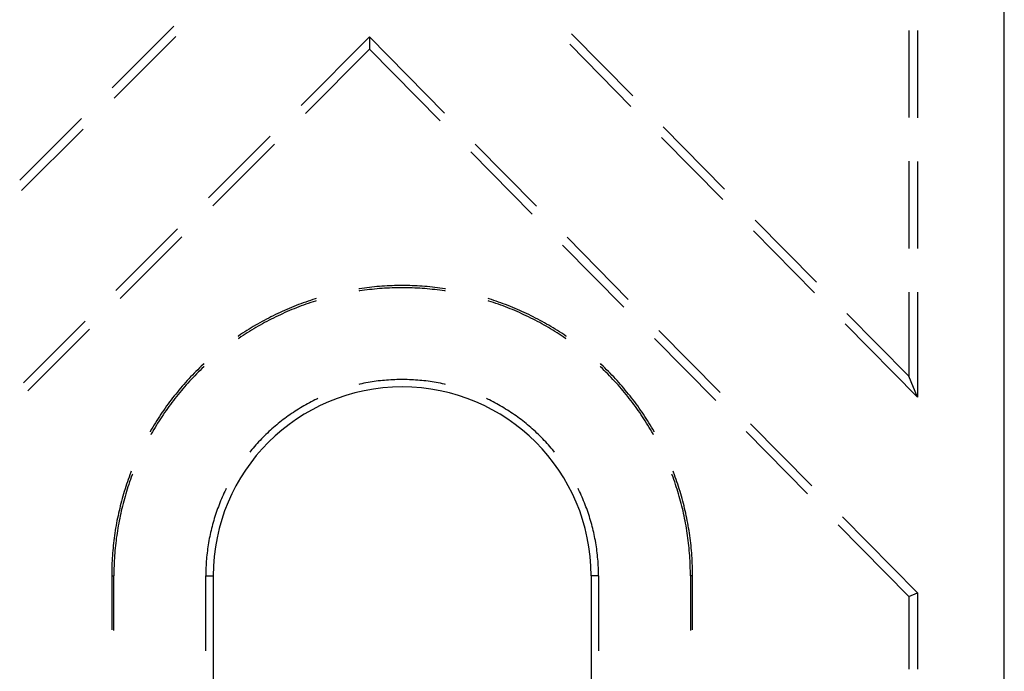
# Model space of a CAD drawing. Units: millimetres. Extents: x 0 to 841, y 0 to 594.
# Drawn here: x 716 to 733, y 483 to 495 of the extents above; entities that cross this region are included whole.
import ezdxf

# ---------------------------------------------------------------- set-up
doc = ezdxf.new("R2010")
doc.units = ezdxf.units.MM
doc.layers.add('SLD-0', color=179, linetype='Continuous')

msp = doc.modelspace()

# ---------------------------------------------------------------- linework, layer by layer
at = {"layer": 'SLD-0'}
for p, q in [((733.455, 422.621), (733.455, 521.686)), ((718.349, 494.974), (717.227, 493.852)), ((717.259, 493.662), (718.382, 494.784)), ((720.662, 493.529), (721.909, 494.776)), ((721.909, 494.776), (721.908, 494.553)), ((723.272, 493.391), (721.909, 494.776)), ((726.695, 493.703), (725.581, 494.834)), ((731.719, 494.894), (731.719, 493.307)), ((731.876, 494.892), (731.876, 493.305)), ((725.549, 494.643), (726.662, 493.511)), ((721.908, 494.553), (720.74, 493.385)), ((721.908, 494.553), (723.193, 493.247)), ((716.666, 493.291), (715.543, 492.168)), ((728.365, 492.006), (727.251, 493.137)), ((715.575, 491.978), (716.698, 493.1)), ((718.978, 491.845), (720.101, 492.968)), ((727.219, 492.946), (728.333, 491.815)), ((720.179, 492.824), (719.056, 491.701)), ((724.943, 491.694), (723.829, 492.825)), ((723.75, 492.682), (724.864, 491.55)), ((731.719, 492.513), (731.719, 490.926)), ((731.876, 492.511), (731.876, 490.924)), ((730.036, 490.309), (728.922, 491.44)), ((717.294, 490.161), (718.417, 491.284)), ((728.89, 491.249), (730.004, 490.118)), ((718.495, 491.14), (717.372, 490.017)), ((725.421, 490.985), (726.535, 489.854)), ((726.614, 489.997), (725.5, 491.129)), ((721.724, 490.192), (721.71, 490.19)), ((721.726, 490.153), (721.71, 490.15)), ((721.77, 490.199), (721.724, 490.192)), ((721.771, 490.159), (721.726, 490.153)), ((721.815, 490.205), (721.77, 490.199)), ((721.816, 490.165), (721.771, 490.159)), ((721.86, 490.21), (721.815, 490.205)), ((721.862, 490.171), (721.816, 490.165)), ((721.906, 490.216), (721.86, 490.21)), ((721.907, 490.176), (721.862, 490.171)), ((721.952, 490.221), (721.906, 490.216)), ((721.953, 490.181), (721.907, 490.176)), ((721.997, 490.225), (721.952, 490.221)), ((721.998, 490.186), (721.953, 490.181)), ((722.043, 490.23), (721.997, 490.225)), ((722.044, 490.19), (721.998, 490.186)), ((722.089, 490.233), (722.043, 490.23)), ((722.089, 490.194), (722.044, 490.19)), ((722.134, 490.237), (722.089, 490.233)), ((722.135, 490.197), (722.089, 490.194)), ((722.18, 490.24), (722.134, 490.237)), ((722.181, 490.2), (722.135, 490.197)), ((722.226, 490.242), (722.18, 490.24)), ((722.226, 490.203), (722.181, 490.2)), ((722.272, 490.244), (722.226, 490.242)), ((722.272, 490.205), (722.226, 490.203)), ((722.317, 490.246), (722.272, 490.244)), ((722.318, 490.207), (722.272, 490.205)), ((722.363, 490.248), (722.317, 490.246)), ((722.364, 490.208), (722.318, 490.207)), ((722.409, 490.249), (722.363, 490.248)), ((722.409, 490.209), (722.364, 490.208)), ((722.455, 490.249), (722.409, 490.249)), ((722.455, 490.21), (722.409, 490.209)), ((722.501, 490.249), (722.455, 490.249)), ((722.501, 490.21), (722.455, 490.21)), ((722.547, 490.249), (722.501, 490.249)), ((722.547, 490.21), (722.501, 490.21)), ((722.593, 490.249), (722.547, 490.249)), ((722.592, 490.209), (722.547, 490.21)), ((722.638, 490.208), (722.592, 490.209)), ((722.638, 490.248), (722.593, 490.249)), ((722.684, 490.246), (722.638, 490.248)), ((722.684, 490.207), (722.638, 490.208)), ((722.73, 490.244), (722.684, 490.246)), ((722.73, 490.205), (722.684, 490.207)), ((722.776, 490.242), (722.73, 490.244)), ((722.775, 490.203), (722.73, 490.205)), ((722.821, 490.2), (722.775, 490.203)), ((722.822, 490.24), (722.776, 490.242)), ((722.867, 490.197), (722.821, 490.2)), ((722.867, 490.237), (722.822, 490.24)), ((722.913, 490.233), (722.867, 490.237)), ((722.912, 490.194), (722.867, 490.197)), ((722.958, 490.19), (722.912, 490.194)), ((722.959, 490.23), (722.913, 490.233)), ((723.003, 490.186), (722.958, 490.19)), ((723.004, 490.225), (722.959, 490.23)), ((723.049, 490.181), (723.003, 490.186)), ((723.05, 490.221), (723.004, 490.225)), ((723.094, 490.176), (723.049, 490.181)), ((723.096, 490.216), (723.05, 490.221)), ((723.14, 490.171), (723.094, 490.176)), ((723.141, 490.21), (723.096, 490.216)), ((723.185, 490.165), (723.14, 490.171)), ((723.187, 490.205), (723.141, 490.21)), ((723.231, 490.159), (723.185, 490.165)), ((723.232, 490.199), (723.187, 490.205)), ((723.276, 490.153), (723.231, 490.159)), ((723.277, 490.192), (723.232, 490.199)), ((723.292, 490.15), (723.276, 490.153)), ((723.292, 490.19), (723.277, 490.192)), ((731.719, 490.132), (731.719, 488.6)), ((731.876, 490.13), (731.876, 488.217)), ((720.617, 489.902), (720.575, 489.886)), ((720.66, 489.918), (720.617, 489.902)), ((720.703, 489.934), (720.66, 489.918)), ((720.747, 489.95), (720.703, 489.934)), ((720.75, 489.909), (720.707, 489.894)), ((720.79, 489.965), (720.747, 489.95)), ((720.793, 489.924), (720.75, 489.909)), ((720.833, 489.979), (720.79, 489.965)), ((720.837, 489.939), (720.793, 489.924)), ((720.877, 489.994), (720.833, 489.979)), ((720.88, 489.953), (720.837, 489.939)), ((720.921, 490.008), (720.877, 489.994)), ((720.924, 489.967), (720.88, 489.953)), ((720.937, 490.013), (720.921, 490.008)), ((720.937, 489.972), (720.924, 489.967)), ((724.078, 489.967), (724.064, 489.972)), ((724.081, 490.008), (724.065, 490.013)), ((724.121, 489.953), (724.078, 489.967)), ((724.125, 489.994), (724.081, 490.008)), ((724.165, 489.939), (724.121, 489.953)), ((724.168, 489.979), (724.125, 489.994)), ((724.208, 489.924), (724.165, 489.939)), ((724.212, 489.965), (724.168, 489.979)), ((724.251, 489.909), (724.208, 489.924)), ((724.255, 489.95), (724.212, 489.965)), ((724.294, 489.894), (724.251, 489.909)), ((724.298, 489.934), (724.255, 489.95)), ((724.341, 489.918), (724.298, 489.934)), ((724.384, 489.902), (724.341, 489.918)), ((724.427, 489.886), (724.384, 489.902)), ((720.238, 489.74), (720.197, 489.72)), ((720.279, 489.76), (720.238, 489.74)), ((720.321, 489.779), (720.279, 489.76)), ((720.326, 489.738), (720.285, 489.719)), ((720.363, 489.798), (720.321, 489.779)), ((720.368, 489.757), (720.326, 489.738)), ((720.405, 489.816), (720.363, 489.798)), ((720.41, 489.775), (720.368, 489.757)), ((720.447, 489.834), (720.405, 489.816)), ((720.452, 489.793), (720.41, 489.775)), ((720.49, 489.852), (720.447, 489.834)), ((720.494, 489.811), (720.452, 489.793)), ((720.532, 489.869), (720.49, 489.852)), ((720.536, 489.828), (720.494, 489.811)), ((720.575, 489.886), (720.532, 489.869)), ((720.579, 489.845), (720.536, 489.828)), ((720.621, 489.862), (720.579, 489.845)), ((720.664, 489.878), (720.621, 489.862)), ((720.707, 489.894), (720.664, 489.878)), ((724.337, 489.878), (724.294, 489.894)), ((724.38, 489.862), (724.337, 489.878)), ((724.423, 489.845), (724.38, 489.862)), ((724.465, 489.828), (724.423, 489.845)), ((724.47, 489.869), (724.427, 489.886)), ((724.508, 489.811), (724.465, 489.828)), ((724.512, 489.852), (724.47, 489.869)), ((724.55, 489.793), (724.508, 489.811)), ((724.554, 489.834), (724.512, 489.852)), ((724.592, 489.775), (724.55, 489.793)), ((724.597, 489.816), (724.554, 489.834)), ((724.634, 489.757), (724.592, 489.775)), ((724.639, 489.798), (724.597, 489.816)), ((724.676, 489.738), (724.634, 489.757)), ((724.68, 489.779), (724.639, 489.798)), ((724.717, 489.719), (724.676, 489.738)), ((724.722, 489.76), (724.68, 489.779)), ((724.764, 489.74), (724.722, 489.76)), ((724.805, 489.72), (724.764, 489.74)), ((731.719, 488.6), (730.593, 489.744)), ((715.61, 488.478), (716.733, 489.6)), ((719.872, 489.549), (719.833, 489.526)), ((719.912, 489.572), (719.872, 489.549)), ((719.952, 489.594), (719.912, 489.572)), ((719.958, 489.553), (719.918, 489.53)), ((719.993, 489.616), (719.952, 489.594)), ((719.998, 489.575), (719.958, 489.553)), ((720.033, 489.638), (719.993, 489.616)), ((720.039, 489.596), (719.998, 489.575)), ((720.074, 489.659), (720.033, 489.638)), ((720.079, 489.618), (720.039, 489.596)), ((720.114, 489.68), (720.074, 489.659)), ((720.12, 489.639), (720.079, 489.618)), ((720.155, 489.7), (720.114, 489.68)), ((720.161, 489.659), (720.12, 489.639)), ((720.197, 489.72), (720.155, 489.7)), ((720.202, 489.679), (720.161, 489.659)), ((720.243, 489.699), (720.202, 489.679)), ((720.285, 489.719), (720.243, 489.699)), ((724.759, 489.699), (724.717, 489.719)), ((724.8, 489.679), (724.759, 489.699)), ((724.841, 489.659), (724.8, 489.679)), ((724.846, 489.7), (724.805, 489.72)), ((724.882, 489.639), (724.841, 489.659)), ((724.887, 489.68), (724.846, 489.7)), ((724.922, 489.618), (724.882, 489.639)), ((724.928, 489.659), (724.887, 489.68)), ((724.963, 489.596), (724.922, 489.618)), ((724.969, 489.638), (724.928, 489.659)), ((725.003, 489.575), (724.963, 489.596)), ((725.009, 489.616), (724.969, 489.638)), ((725.043, 489.553), (725.003, 489.575)), ((725.049, 489.594), (725.009, 489.616)), ((725.083, 489.53), (725.043, 489.553)), ((725.089, 489.572), (725.049, 489.594)), ((725.129, 489.549), (725.089, 489.572)), ((725.169, 489.526), (725.129, 489.549)), ((730.561, 489.552), (731.876, 488.217)), ((716.811, 489.456), (715.689, 488.333)), ((719.599, 489.381), (719.561, 489.356)), ((719.637, 489.406), (719.599, 489.381)), ((719.645, 489.364), (719.606, 489.339)), ((719.676, 489.431), (719.637, 489.406)), ((719.683, 489.389), (719.645, 489.364)), ((719.715, 489.455), (719.676, 489.431)), ((719.722, 489.413), (719.683, 489.389)), ((719.754, 489.479), (719.715, 489.455)), ((719.761, 489.437), (719.722, 489.413)), ((719.793, 489.503), (719.754, 489.479)), ((719.8, 489.461), (719.761, 489.437)), ((719.833, 489.526), (719.793, 489.503)), ((719.839, 489.485), (719.8, 489.461)), ((719.879, 489.508), (719.839, 489.485)), ((719.918, 489.53), (719.879, 489.508)), ((725.123, 489.508), (725.083, 489.53)), ((725.162, 489.485), (725.123, 489.508)), ((725.202, 489.461), (725.162, 489.485)), ((725.208, 489.503), (725.169, 489.526)), ((725.241, 489.437), (725.202, 489.461)), ((725.248, 489.479), (725.208, 489.503)), ((725.28, 489.413), (725.241, 489.437)), ((725.287, 489.455), (725.248, 489.479)), ((725.319, 489.389), (725.28, 489.413)), ((725.326, 489.431), (725.287, 489.455)), ((725.357, 489.364), (725.319, 489.389)), ((725.364, 489.406), (725.326, 489.431)), ((725.395, 489.339), (725.357, 489.364)), ((725.403, 489.381), (725.364, 489.406)), ((725.441, 489.356), (725.403, 489.381)), ((728.285, 488.301), (727.171, 489.432)), ((719.523, 489.33), (719.513, 489.324)), ((719.53, 489.288), (719.516, 489.278)), ((719.561, 489.356), (719.523, 489.33)), ((719.568, 489.314), (719.53, 489.288)), ((719.606, 489.339), (719.568, 489.314)), ((725.433, 489.314), (725.395, 489.339)), ((725.471, 489.288), (725.433, 489.314)), ((725.479, 489.33), (725.441, 489.356)), ((725.485, 489.278), (725.471, 489.288)), ((725.488, 489.324), (725.479, 489.33)), ((727.092, 489.288), (728.206, 488.157)), ((718.895, 488.828), (718.88, 488.814)), ((726.122, 488.814), (726.107, 488.828)), ((718.717, 488.653), (718.685, 488.62)), ((718.749, 488.686), (718.717, 488.653)), ((718.781, 488.718), (718.749, 488.686)), ((718.793, 488.674), (718.76, 488.642)), ((718.814, 488.75), (718.781, 488.718)), ((718.825, 488.706), (718.793, 488.674)), ((718.847, 488.782), (718.814, 488.75)), ((718.858, 488.738), (718.825, 488.706)), ((718.88, 488.814), (718.847, 488.782)), ((718.891, 488.77), (718.858, 488.738)), ((718.9, 488.779), (718.891, 488.77)), ((726.111, 488.77), (726.101, 488.779)), ((726.144, 488.738), (726.111, 488.77)), ((726.155, 488.782), (726.122, 488.814)), ((726.177, 488.706), (726.144, 488.738)), ((726.188, 488.75), (726.155, 488.782)), ((726.209, 488.674), (726.177, 488.706)), ((726.221, 488.718), (726.188, 488.75)), ((726.241, 488.642), (726.209, 488.674)), ((726.253, 488.686), (726.221, 488.718)), ((726.285, 488.653), (726.253, 488.686)), ((726.317, 488.62), (726.285, 488.653)), ((718.56, 488.485), (718.53, 488.451)), ((718.591, 488.519), (718.56, 488.485)), ((718.604, 488.475), (718.573, 488.441)), ((718.622, 488.553), (718.591, 488.519)), ((718.634, 488.509), (718.604, 488.475)), ((718.653, 488.587), (718.622, 488.553)), ((718.665, 488.542), (718.634, 488.509)), ((718.685, 488.62), (718.653, 488.587)), ((718.697, 488.576), (718.665, 488.542)), ((718.728, 488.609), (718.697, 488.576)), ((718.76, 488.642), (718.728, 488.609)), ((721.806, 488.471), (721.769, 488.463)), ((721.843, 488.478), (721.806, 488.471)), ((721.88, 488.484), (721.843, 488.478)), ((721.918, 488.491), (721.88, 488.484)), ((721.955, 488.497), (721.918, 488.491)), ((721.992, 488.502), (721.955, 488.497)), ((722.03, 488.508), (721.992, 488.502)), ((722.067, 488.512), (722.03, 488.508)), ((722.105, 488.517), (722.067, 488.512)), ((722.142, 488.521), (722.105, 488.517)), ((722.18, 488.524), (722.142, 488.521)), ((722.218, 488.527), (722.18, 488.524)), ((722.255, 488.53), (722.218, 488.527)), ((722.293, 488.533), (722.255, 488.53)), ((722.331, 488.535), (722.293, 488.533)), ((722.369, 488.536), (722.331, 488.535)), ((722.406, 488.537), (722.369, 488.536)), ((722.444, 488.538), (722.406, 488.537)), ((722.482, 488.539), (722.444, 488.538)), ((722.52, 488.539), (722.482, 488.539)), ((722.558, 488.538), (722.52, 488.539)), ((722.595, 488.537), (722.558, 488.538)), ((722.633, 488.536), (722.595, 488.537)), ((722.671, 488.535), (722.633, 488.536)), ((722.709, 488.533), (722.671, 488.535)), ((722.746, 488.53), (722.709, 488.533)), ((722.784, 488.527), (722.746, 488.53)), ((722.822, 488.524), (722.784, 488.527)), ((722.859, 488.521), (722.822, 488.524)), ((722.897, 488.517), (722.859, 488.521)), ((722.934, 488.512), (722.897, 488.517)), ((722.972, 488.508), (722.934, 488.512)), ((723.009, 488.502), (722.972, 488.508)), ((723.047, 488.497), (723.009, 488.502)), ((723.084, 488.491), (723.047, 488.497)), ((723.121, 488.484), (723.084, 488.491)), ((723.158, 488.478), (723.121, 488.484)), ((723.196, 488.471), (723.158, 488.478)), ((723.233, 488.463), (723.196, 488.471)), ((726.273, 488.609), (726.241, 488.642)), ((726.305, 488.576), (726.273, 488.609)), ((726.336, 488.542), (726.305, 488.576)), ((726.349, 488.587), (726.317, 488.62)), ((726.367, 488.509), (726.336, 488.542)), ((726.38, 488.553), (726.349, 488.587)), ((726.398, 488.475), (726.367, 488.509)), ((726.411, 488.519), (726.38, 488.553)), ((726.429, 488.441), (726.398, 488.475)), ((726.442, 488.485), (726.411, 488.519)), ((726.472, 488.451), (726.442, 488.485)), ((731.876, 488.217), (731.719, 488.6)), ((718.411, 488.311), (718.382, 488.275)), ((718.44, 488.346), (718.411, 488.311)), ((718.454, 488.302), (718.425, 488.266)), ((718.47, 488.382), (718.44, 488.346)), ((718.484, 488.337), (718.454, 488.302)), ((718.5, 488.416), (718.47, 488.382)), ((718.513, 488.372), (718.484, 488.337)), ((718.53, 488.451), (718.5, 488.416)), ((718.543, 488.406), (718.513, 488.372)), ((718.573, 488.441), (718.543, 488.406)), ((721.732, 488.455), (721.714, 488.451)), ((721.769, 488.463), (721.732, 488.455)), ((723.269, 488.455), (723.233, 488.463)), ((723.288, 488.451), (723.269, 488.455)), ((726.459, 488.406), (726.429, 488.441)), ((726.489, 488.372), (726.459, 488.406)), ((726.502, 488.416), (726.472, 488.451)), ((726.518, 488.337), (726.489, 488.372)), ((726.532, 488.382), (726.502, 488.416)), ((726.547, 488.302), (726.518, 488.337)), ((726.561, 488.346), (726.532, 488.382)), ((726.576, 488.266), (726.547, 488.302)), ((726.59, 488.311), (726.561, 488.346)), ((726.619, 488.275), (726.59, 488.311)), ((718.27, 488.131), (718.243, 488.094)), ((718.298, 488.167), (718.27, 488.131)), ((718.313, 488.122), (718.285, 488.085)), ((718.325, 488.203), (718.298, 488.167)), ((718.34, 488.158), (718.313, 488.122)), ((718.354, 488.24), (718.325, 488.203)), ((718.368, 488.195), (718.34, 488.158)), ((718.382, 488.275), (718.354, 488.24)), ((718.397, 488.231), (718.368, 488.195)), ((718.425, 488.266), (718.397, 488.231)), ((720.813, 488.115), (720.78, 488.097)), ((720.847, 488.133), (720.813, 488.115)), ((720.88, 488.15), (720.847, 488.133)), ((720.914, 488.167), (720.88, 488.15)), ((720.948, 488.184), (720.914, 488.167)), ((720.965, 488.192), (720.948, 488.184)), ((724.053, 488.184), (724.037, 488.192)), ((724.087, 488.167), (724.053, 488.184)), ((724.121, 488.15), (724.087, 488.167)), ((724.155, 488.133), (724.121, 488.15)), ((724.188, 488.115), (724.155, 488.133)), ((724.221, 488.097), (724.188, 488.115)), ((726.605, 488.231), (726.576, 488.266)), ((726.633, 488.195), (726.605, 488.231)), ((726.648, 488.24), (726.619, 488.275)), ((726.661, 488.158), (726.633, 488.195)), ((726.676, 488.203), (726.648, 488.24)), ((726.689, 488.122), (726.661, 488.158)), ((726.704, 488.167), (726.676, 488.203)), ((726.716, 488.085), (726.689, 488.122)), ((726.732, 488.131), (726.704, 488.167)), ((726.759, 488.094), (726.732, 488.131)), ((718.137, 487.944), (718.111, 487.906)), ((718.163, 487.982), (718.137, 487.944)), ((718.179, 487.936), (718.153, 487.898)), ((718.189, 488.019), (718.163, 487.982)), ((718.205, 487.974), (718.179, 487.936)), ((718.216, 488.057), (718.189, 488.019)), ((718.231, 488.011), (718.205, 487.974)), ((718.243, 488.094), (718.216, 488.057)), ((718.258, 488.048), (718.231, 488.011)), ((718.285, 488.085), (718.258, 488.048)), ((720.522, 487.941), (720.49, 487.919)), ((720.553, 487.961), (720.522, 487.941)), ((720.585, 487.982), (720.553, 487.961)), ((720.617, 488.002), (720.585, 487.982)), ((720.649, 488.022), (720.617, 488.002)), ((720.682, 488.041), (720.649, 488.022)), ((720.714, 488.06), (720.682, 488.041)), ((720.747, 488.079), (720.714, 488.06)), ((720.78, 488.097), (720.747, 488.079)), ((724.254, 488.079), (724.221, 488.097)), ((724.287, 488.06), (724.254, 488.079)), ((724.32, 488.041), (724.287, 488.06)), ((724.352, 488.022), (724.32, 488.041)), ((724.384, 488.002), (724.352, 488.022)), ((724.416, 487.982), (724.384, 488.002)), ((724.448, 487.961), (724.416, 487.982)), ((724.48, 487.941), (724.448, 487.961)), ((724.511, 487.919), (724.48, 487.941)), ((726.743, 488.048), (726.716, 488.085)), ((726.77, 488.011), (726.743, 488.048)), ((726.786, 488.057), (726.759, 488.094)), ((726.797, 487.974), (726.77, 488.011)), ((726.813, 488.019), (726.786, 488.057)), ((726.823, 487.936), (726.797, 487.974)), ((726.839, 487.982), (726.813, 488.019)), ((726.848, 487.898), (726.823, 487.936)), ((726.865, 487.944), (726.839, 487.982)), ((726.891, 487.906), (726.865, 487.944)), ((718.012, 487.752), (717.988, 487.713)), ((718.036, 487.791), (718.012, 487.752)), ((718.061, 487.829), (718.036, 487.791)), ((718.078, 487.784), (718.053, 487.745)), ((718.086, 487.868), (718.061, 487.829)), ((718.103, 487.822), (718.078, 487.784)), ((718.111, 487.906), (718.086, 487.868)), ((718.128, 487.86), (718.103, 487.822)), ((718.153, 487.898), (718.128, 487.86)), ((720.277, 487.763), (720.248, 487.739)), ((720.307, 487.786), (720.277, 487.763)), ((720.337, 487.809), (720.307, 487.786)), ((720.367, 487.832), (720.337, 487.809)), ((720.398, 487.854), (720.367, 487.832)), ((720.428, 487.876), (720.398, 487.854)), ((720.459, 487.898), (720.428, 487.876)), ((720.49, 487.919), (720.459, 487.898)), ((724.542, 487.898), (724.511, 487.919)), ((724.573, 487.876), (724.542, 487.898)), ((724.604, 487.854), (724.573, 487.876)), ((724.634, 487.832), (724.604, 487.854)), ((724.665, 487.809), (724.634, 487.832)), ((724.694, 487.786), (724.665, 487.809)), ((724.724, 487.763), (724.694, 487.786)), ((724.754, 487.739), (724.724, 487.763)), ((726.874, 487.86), (726.848, 487.898)), ((726.899, 487.822), (726.874, 487.86)), ((726.916, 487.868), (726.891, 487.906)), ((726.924, 487.784), (726.899, 487.822)), ((726.941, 487.829), (726.916, 487.868)), ((726.948, 487.745), (726.924, 487.784)), ((726.966, 487.791), (726.941, 487.829)), ((726.99, 487.752), (726.966, 487.791)), ((727.014, 487.713), (726.99, 487.752)), ((717.918, 487.594), (717.914, 487.587)), ((717.941, 487.634), (717.918, 487.594)), ((717.959, 487.588), (717.936, 487.548)), ((717.964, 487.674), (717.941, 487.634)), ((717.982, 487.628), (717.959, 487.588)), ((717.988, 487.713), (717.964, 487.674)), ((718.006, 487.667), (717.982, 487.628)), ((718.029, 487.706), (718.006, 487.667)), ((718.053, 487.745), (718.029, 487.706)), ((720.077, 487.59), (720.049, 487.565)), ((720.105, 487.616), (720.077, 487.59)), ((720.133, 487.641), (720.105, 487.616)), ((720.161, 487.666), (720.133, 487.641)), ((720.19, 487.691), (720.161, 487.666)), ((720.219, 487.715), (720.19, 487.691)), ((720.248, 487.739), (720.219, 487.715)), ((724.783, 487.715), (724.754, 487.739)), ((724.812, 487.691), (724.783, 487.715)), ((724.84, 487.666), (724.812, 487.691)), ((724.869, 487.641), (724.84, 487.666)), ((724.897, 487.616), (724.869, 487.641)), ((724.925, 487.59), (724.897, 487.616)), ((724.953, 487.565), (724.925, 487.59)), ((726.972, 487.706), (726.948, 487.745)), ((726.996, 487.667), (726.972, 487.706)), ((727.019, 487.628), (726.996, 487.667)), ((727.038, 487.674), (727.014, 487.713)), ((727.042, 487.588), (727.019, 487.628)), ((727.061, 487.634), (727.038, 487.674)), ((727.065, 487.548), (727.042, 487.588)), ((727.084, 487.594), (727.061, 487.634)), ((727.088, 487.587), (727.084, 487.594)), ((728.762, 487.591), (729.876, 486.46)), ((729.955, 486.604), (728.841, 487.735)), ((717.936, 487.548), (717.927, 487.532)), ((719.889, 487.404), (719.864, 487.376)), ((719.915, 487.431), (719.889, 487.404)), ((719.941, 487.459), (719.915, 487.431)), ((719.968, 487.486), (719.941, 487.459)), ((719.995, 487.512), (719.968, 487.486)), ((720.022, 487.539), (719.995, 487.512)), ((720.049, 487.565), (720.022, 487.539)), ((724.98, 487.539), (724.953, 487.565)), ((725.007, 487.512), (724.98, 487.539)), ((725.034, 487.486), (725.007, 487.512)), ((725.06, 487.459), (725.034, 487.486)), ((725.087, 487.431), (725.06, 487.459)), ((725.112, 487.404), (725.087, 487.431)), ((725.138, 487.376), (725.112, 487.404)), ((727.074, 487.532), (727.065, 487.548)), ((719.74, 487.233), (719.728, 487.218)), ((719.764, 487.262), (719.74, 487.233)), ((719.788, 487.291), (719.764, 487.262)), ((719.813, 487.32), (719.788, 487.291)), ((719.838, 487.348), (719.813, 487.32)), ((719.864, 487.376), (719.838, 487.348)), ((725.163, 487.348), (725.138, 487.376)), ((725.189, 487.32), (725.163, 487.348)), ((725.213, 487.291), (725.189, 487.32)), ((725.238, 487.262), (725.213, 487.291)), ((725.262, 487.233), (725.238, 487.262)), ((725.274, 487.218), (725.262, 487.233)), ((717.573, 486.871), (717.564, 486.849)), ((727.437, 486.849), (727.429, 486.871)), ((717.502, 486.677), (717.487, 486.633)), ((717.517, 486.72), (717.502, 486.677)), ((717.532, 486.763), (717.517, 486.72)), ((717.548, 486.806), (717.532, 486.763)), ((717.557, 486.716), (717.542, 486.673)), ((717.564, 486.849), (717.548, 486.806)), ((717.573, 486.76), (717.557, 486.716)), ((717.589, 486.802), (717.573, 486.76)), ((717.593, 486.813), (717.589, 486.802)), ((727.413, 486.802), (727.409, 486.813)), ((727.429, 486.76), (727.413, 486.802)), ((727.444, 486.716), (727.429, 486.76)), ((727.453, 486.806), (727.437, 486.849)), ((727.459, 486.673), (727.444, 486.716)), ((727.469, 486.763), (727.453, 486.806)), ((727.485, 486.72), (727.469, 486.763)), ((727.5, 486.677), (727.485, 486.72)), ((727.514, 486.633), (727.5, 486.677)), ((717.446, 486.502), (717.433, 486.458)), ((717.459, 486.546), (717.446, 486.502)), ((717.473, 486.59), (717.459, 486.546)), ((717.487, 486.633), (717.473, 486.59)), ((717.486, 486.499), (717.473, 486.455)), ((717.499, 486.543), (717.486, 486.499)), ((717.513, 486.586), (717.499, 486.543)), ((717.528, 486.63), (717.513, 486.586)), ((717.542, 486.673), (717.528, 486.63)), ((719.275, 486.501), (719.259, 486.467)), ((719.291, 486.536), (719.275, 486.501)), ((719.299, 486.552), (719.291, 486.536)), ((725.71, 486.536), (725.702, 486.552)), ((725.727, 486.501), (725.71, 486.536)), ((725.743, 486.467), (725.727, 486.501)), ((727.474, 486.63), (727.459, 486.673)), ((727.488, 486.586), (727.474, 486.63)), ((727.502, 486.543), (727.488, 486.586)), ((727.516, 486.499), (727.502, 486.543)), ((727.529, 486.59), (727.514, 486.633)), ((727.529, 486.455), (727.516, 486.499)), ((727.542, 486.546), (727.529, 486.59)), ((727.556, 486.502), (727.542, 486.546)), ((727.569, 486.458), (727.556, 486.502)), ((717.395, 486.326), (717.384, 486.282)), ((717.407, 486.37), (717.395, 486.326)), ((717.42, 486.414), (717.407, 486.37)), ((717.433, 486.458), (717.42, 486.414)), ((717.435, 486.323), (717.424, 486.279)), ((717.447, 486.367), (717.435, 486.323)), ((717.46, 486.411), (717.447, 486.367)), ((717.473, 486.455), (717.46, 486.411)), ((719.198, 486.329), (719.184, 486.294)), ((719.213, 486.364), (719.198, 486.329)), ((719.228, 486.398), (719.213, 486.364)), ((719.243, 486.433), (719.228, 486.398)), ((719.259, 486.467), (719.243, 486.433)), ((725.759, 486.433), (725.743, 486.467)), ((725.774, 486.398), (725.759, 486.433)), ((725.789, 486.364), (725.774, 486.398)), ((725.803, 486.329), (725.789, 486.364)), ((725.818, 486.294), (725.803, 486.329)), ((727.542, 486.411), (727.529, 486.455)), ((727.554, 486.367), (727.542, 486.411)), ((727.566, 486.323), (727.554, 486.367)), ((727.578, 486.279), (727.566, 486.323)), ((727.582, 486.414), (727.569, 486.458)), ((727.594, 486.37), (727.582, 486.414)), ((727.606, 486.326), (727.594, 486.37)), ((727.618, 486.282), (727.606, 486.326)), ((717.351, 486.148), (717.341, 486.103)), ((717.362, 486.193), (717.351, 486.148)), ((717.373, 486.237), (717.362, 486.193)), ((717.384, 486.282), (717.373, 486.237)), ((717.391, 486.146), (717.381, 486.101)), ((717.401, 486.19), (717.391, 486.146)), ((717.412, 486.235), (717.401, 486.19)), ((717.424, 486.279), (717.412, 486.235)), ((719.131, 486.152), (719.118, 486.117)), ((719.144, 486.188), (719.131, 486.152)), ((719.157, 486.223), (719.144, 486.188)), ((719.17, 486.259), (719.157, 486.223)), ((719.184, 486.294), (719.17, 486.259)), ((725.832, 486.259), (725.818, 486.294)), ((725.845, 486.223), (725.832, 486.259)), ((725.858, 486.188), (725.845, 486.223)), ((725.871, 486.152), (725.858, 486.188)), ((725.883, 486.117), (725.871, 486.152)), ((727.589, 486.235), (727.578, 486.279)), ((727.6, 486.19), (727.589, 486.235)), ((727.611, 486.146), (727.6, 486.19)), ((727.621, 486.101), (727.611, 486.146)), ((727.629, 486.237), (727.618, 486.282)), ((727.64, 486.193), (727.629, 486.237)), ((727.65, 486.148), (727.64, 486.193)), ((727.66, 486.103), (727.65, 486.148)), ((717.313, 485.969), (717.305, 485.924)), ((717.322, 486.014), (717.313, 485.969)), ((717.332, 486.058), (717.322, 486.014)), ((717.341, 486.103), (717.332, 486.058)), ((717.353, 485.967), (717.344, 485.922)), ((717.362, 486.011), (717.353, 485.967)), ((717.371, 486.056), (717.362, 486.011)), ((717.381, 486.101), (717.371, 486.056)), ((719.073, 485.972), (719.062, 485.936)), ((719.084, 486.009), (719.073, 485.972)), ((719.095, 486.045), (719.084, 486.009)), ((719.106, 486.081), (719.095, 486.045)), ((719.118, 486.117), (719.106, 486.081)), ((725.895, 486.081), (725.883, 486.117)), ((725.907, 486.045), (725.895, 486.081)), ((725.918, 486.009), (725.907, 486.045)), ((725.929, 485.972), (725.918, 486.009)), ((725.939, 485.936), (725.929, 485.972)), ((727.63, 486.056), (727.621, 486.101)), ((727.64, 486.011), (727.63, 486.056)), ((727.649, 485.967), (727.64, 486.011)), ((727.657, 485.922), (727.649, 485.967)), ((727.67, 486.058), (727.66, 486.103)), ((727.679, 486.014), (727.67, 486.058)), ((727.688, 485.969), (727.679, 486.014)), ((727.697, 485.924), (727.688, 485.969)), ((731.876, 484.653), (730.512, 486.038)), ((717.282, 485.788), (717.275, 485.743)), ((717.289, 485.833), (717.282, 485.788)), ((717.297, 485.878), (717.289, 485.833)), ((717.305, 485.924), (717.297, 485.878)), ((717.321, 485.786), (717.314, 485.741)), ((717.329, 485.831), (717.321, 485.786)), ((717.336, 485.877), (717.329, 485.831)), ((717.344, 485.922), (717.336, 485.877)), ((719.024, 485.79), (719.016, 485.753)), ((719.033, 485.827), (719.024, 485.79)), ((719.043, 485.863), (719.033, 485.827)), ((719.052, 485.9), (719.043, 485.863)), ((719.062, 485.936), (719.052, 485.9)), ((725.949, 485.9), (725.939, 485.936)), ((725.959, 485.863), (725.949, 485.9)), ((725.968, 485.827), (725.959, 485.863)), ((725.977, 485.79), (725.968, 485.827)), ((725.986, 485.753), (725.977, 485.79)), ((727.665, 485.877), (727.657, 485.922)), ((727.673, 485.831), (727.665, 485.877)), ((727.68, 485.786), (727.673, 485.831)), ((727.687, 485.741), (727.68, 485.786)), ((727.705, 485.878), (727.697, 485.924)), ((727.713, 485.833), (727.705, 485.878)), ((727.72, 485.788), (727.713, 485.833)), ((727.727, 485.743), (727.72, 485.788)), ((730.433, 485.895), (731.719, 484.589)), ((717.256, 485.606), (717.251, 485.561)), ((717.262, 485.652), (717.256, 485.606)), ((717.268, 485.697), (717.262, 485.652)), ((717.275, 485.743), (717.268, 485.697)), ((717.296, 485.605), (717.29, 485.56)), ((717.301, 485.65), (717.296, 485.605)), ((717.308, 485.696), (717.301, 485.65)), ((717.314, 485.741), (717.308, 485.696)), ((718.986, 485.605), (718.979, 485.568)), ((718.993, 485.642), (718.986, 485.605)), ((719, 485.679), (718.993, 485.642)), ((719.008, 485.716), (719, 485.679)), ((719.016, 485.753), (719.008, 485.716)), ((725.994, 485.716), (725.986, 485.753)), ((726.002, 485.679), (725.994, 485.716)), ((726.009, 485.642), (726.002, 485.679)), ((726.016, 485.605), (726.009, 485.642)), ((726.023, 485.568), (726.016, 485.605)), ((727.694, 485.696), (727.687, 485.741)), ((727.7, 485.65), (727.694, 485.696)), ((727.706, 485.605), (727.7, 485.65)), ((727.711, 485.56), (727.706, 485.605)), ((727.733, 485.697), (727.727, 485.743)), ((727.74, 485.652), (727.733, 485.697)), ((727.745, 485.606), (727.74, 485.652)), ((727.751, 485.561), (727.745, 485.606)), ((717.237, 485.424), (717.233, 485.378)), ((717.241, 485.47), (717.237, 485.424)), ((717.246, 485.515), (717.241, 485.47)), ((717.251, 485.561), (717.246, 485.515)), ((717.277, 485.423), (717.273, 485.377)), ((717.281, 485.469), (717.277, 485.423)), ((717.285, 485.514), (717.281, 485.469)), ((717.29, 485.56), (717.285, 485.514)), ((718.962, 485.456), (718.957, 485.418)), ((718.967, 485.493), (718.962, 485.456)), ((718.973, 485.53), (718.967, 485.493)), ((718.979, 485.568), (718.973, 485.53)), ((726.029, 485.53), (726.023, 485.568)), ((726.034, 485.493), (726.029, 485.53)), ((726.04, 485.456), (726.034, 485.493)), ((726.045, 485.418), (726.04, 485.456)), ((727.716, 485.514), (727.711, 485.56)), ((727.721, 485.469), (727.716, 485.514)), ((727.725, 485.423), (727.721, 485.469)), ((727.729, 485.377), (727.725, 485.423)), ((727.756, 485.515), (727.751, 485.561)), ((727.76, 485.47), (727.756, 485.515)), ((727.764, 485.424), (727.76, 485.47)), ((727.768, 485.378), (727.764, 485.424)), ((717.227, 485.287), (717.224, 485.241)), ((717.23, 485.332), (717.227, 485.287)), ((717.233, 485.378), (717.23, 485.332)), ((717.266, 485.286), (717.264, 485.24)), ((717.269, 485.332), (717.266, 485.286)), ((717.273, 485.377), (717.269, 485.332)), ((718.941, 485.268), (718.938, 485.23)), ((718.944, 485.306), (718.941, 485.268)), ((718.948, 485.343), (718.944, 485.306)), ((718.952, 485.381), (718.948, 485.343)), ((718.957, 485.418), (718.952, 485.381)), ((726.049, 485.381), (726.045, 485.418)), ((726.054, 485.343), (726.049, 485.381)), ((726.057, 485.306), (726.054, 485.343)), ((726.061, 485.268), (726.057, 485.306)), ((726.064, 485.23), (726.061, 485.268)), ((727.732, 485.332), (727.729, 485.377)), ((727.735, 485.286), (727.732, 485.332)), ((727.738, 485.24), (727.735, 485.286)), ((727.772, 485.332), (727.768, 485.378)), ((727.775, 485.287), (727.772, 485.332)), ((727.777, 485.241), (727.775, 485.287)), ((717.219, 485.103), (717.218, 485.058)), ((717.221, 485.149), (717.219, 485.103)), ((717.222, 485.195), (717.221, 485.149)), ((717.224, 485.241), (717.222, 485.195)), ((717.258, 485.103), (717.257, 485.057)), ((717.26, 485.149), (717.258, 485.103)), ((717.262, 485.195), (717.26, 485.149)), ((717.264, 485.24), (717.262, 485.195)), ((718.93, 485.079), (718.929, 485.042)), ((718.931, 485.117), (718.93, 485.079)), ((718.933, 485.155), (718.931, 485.117)), ((718.935, 485.193), (718.933, 485.155)), ((718.938, 485.23), (718.935, 485.193)), ((726.066, 485.193), (726.064, 485.23)), ((726.069, 485.155), (726.066, 485.193)), ((726.07, 485.117), (726.069, 485.155)), ((726.072, 485.079), (726.07, 485.117)), ((726.073, 485.042), (726.072, 485.079)), ((727.74, 485.195), (727.738, 485.24)), ((727.742, 485.149), (727.74, 485.195)), ((727.743, 485.103), (727.742, 485.149)), ((727.744, 485.057), (727.743, 485.103)), ((727.779, 485.195), (727.777, 485.241)), ((727.781, 485.149), (727.779, 485.195)), ((727.783, 485.103), (727.781, 485.149)), ((727.784, 485.058), (727.783, 485.103)), ((717.218, 485.012), (717.217, 484.966)), ((717.217, 484.966), (717.257, 484.966)), ((717.217, 484.966), (717.217, 483.979)), ((717.218, 485.058), (717.218, 485.012)), ((717.257, 485.057), (717.257, 485.012)), ((717.257, 485.012), (717.257, 484.966)), ((717.257, 483.971), (717.257, 484.966)), ((718.929, 485.042), (718.928, 485.004)), ((718.928, 485.004), (718.928, 484.966)), ((718.928, 484.966), (719.063, 484.966)), ((718.928, 483.597), (718.928, 484.966)), ((719.063, 484.966), (719.063, 476.606)), ((725.938, 484.966), (725.938, 476.606)), ((726.074, 484.966), (725.938, 484.966)), ((726.073, 485.004), (726.073, 485.042)), ((726.074, 484.966), (726.073, 485.004)), ((726.074, 484.966), (726.074, 483.597)), ((727.745, 485.012), (727.744, 485.057)), ((727.745, 484.966), (727.745, 485.012)), ((727.784, 484.966), (727.745, 484.966)), ((727.745, 484.966), (727.745, 483.971)), ((727.784, 485.012), (727.784, 485.058)), ((727.784, 484.966), (727.784, 485.012)), ((727.784, 483.979), (727.784, 484.966)), ((731.719, 484.589), (731.876, 484.653)), ((731.719, 484.589), (731.719, 483.266)), ((731.876, 484.653), (731.876, 483.266))]:
    msp.add_line(p, q, dxfattribs=at)
msp.add_arc((722.501, 484.966), 3.438, 0, 180, dxfattribs=at)

doc.saveas('drawing.dxf')
